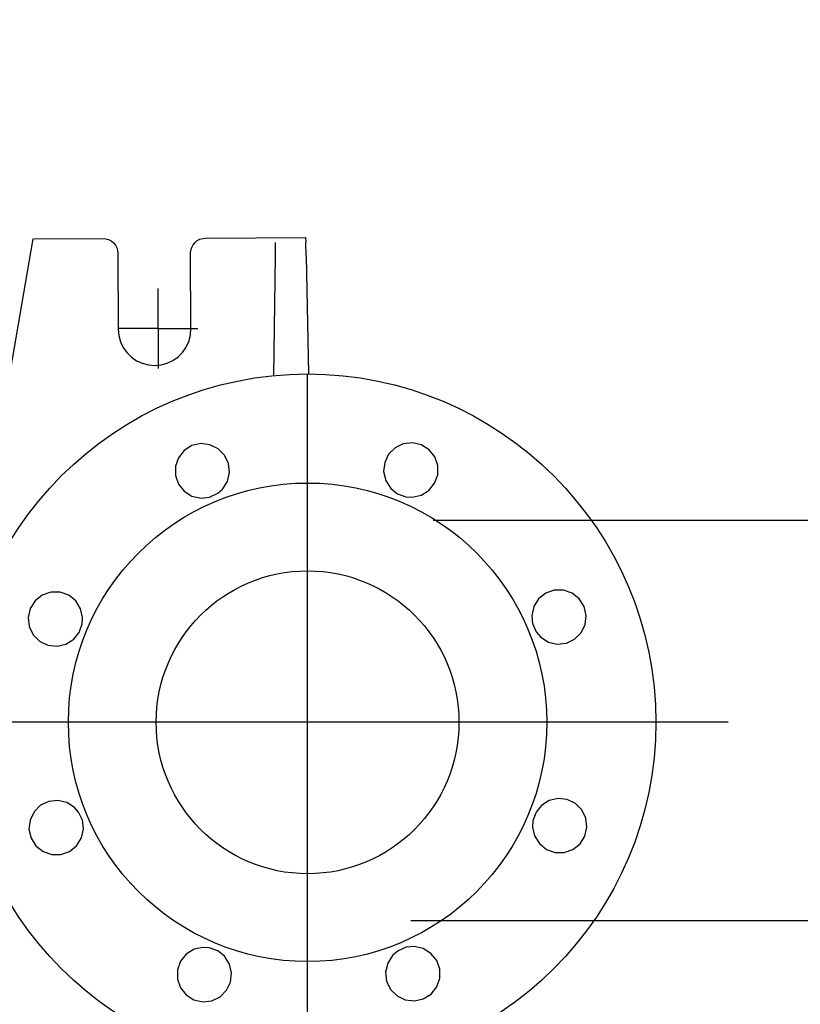
# Model space of a CAD drawing. Extents: x 2651 to 2755, y -1044 to -909.
# Drawn here: x 2706 to 2709, y -1012 to -1009 of the extents above; entities that cross this region are included whole.
import ezdxf

# ---------------------------------------------------------------- set-up
doc = ezdxf.new("R2010")
doc.units = 0
doc.header["$LTSCALE"] = 5
doc.header["$MEASUREMENT"] = 0
doc.layers.add('Detail', color=7, linetype='CONTINUOUS')

msp = doc.modelspace()

# ---------------------------------------------------------------- hatches: boundary and pattern name
at = {"layer": 'Detail', "lineweight": 5}
h = msp.add_hatch(dxfattribs=at)
h.set_pattern_fill('AR-CONC', color=251, scale=0.09119)
h.set_pattern_definition([(50, (-5532.5604, -26511.3059), (1.96221549, -0.17167161), [0.20517821, -2.25696033]), (355, (-5532.5604, -26511.306), (-0.37958334, 2.05777916), [0.16414257, -1.80556827]), (100.4514445, (-5532.397, -26511.3202), (1.58263214, 1.88610753), [0.17437465, -1.91812113]), (46.1842, (-5532.5604, -26510.7588), (2.91966224, -0.45281267), [0.30776732, -3.3854405]), (96.635635, (-5532.317, -26510.7965), (2.55696356, 2.6649055), [0.26156212, -2.87718332]), (351.184164, (-5532.5604, -26510.7588), (2.55696356, 2.6649055), [0.24621385, -2.7083524]), (21, (-5532.2869, -26510.8955), (1.63296429, -1.10144832), [0.20517821, -2.25696033]), (326, (-5532.2869, -26510.8955), (0.66564006, 1.98379986), [0.16414257, -1.80556827]), (71.451445, (-5532.1508, -26510.9873), (2.29860433, 0.88235154), [0.17437464, -1.91812113]), (37.5, (-5532.56044, -26511.3059), (0.033265832, 0.910700877), [0, -1.78368259, 0, -1.83292536, 0, -1.81240754]), (7.5, (-5532.5604, -26511.3059), (0.71968183, 1.078995865), [0, -1.045041027, 0, -1.74264695, 0, -0.690766647]), (327.5, (-5533.1705, -26511.3059), (1.460383107, -0.061703577), [0, -0.683927374, 0, -2.133853406, 0, -2.831459327]), (317.5, (-5533.4441, -26511.3059), (1.59542794, 0.27385815), [0, -0.889105586, 0, -1.41709752, 0, -2.01074648])])
edge = h.paths.add_edge_path(flags=16)
edge.add_ellipse((2701.8106, -1008.3251), major_axis=(6.468, 6.468), ratio=1, start_angle=0, end_angle=360)
edge = h.paths.add_edge_path()
edge.add_ellipse((2701.8106, -1008.3251), major_axis=(-8.4632, 8.4632), ratio=1, start_angle=0, end_angle=360)

# ---------------------------------------------------------------- linework, layer by layer
at = {"layer": 'Detail', "color": 7, "linetype": 'Continuous'}
for p, q in [((2705.5961, -1010.3766), (2705.7433, -1009.522)), ((2705.7433, -1009.522), (2706.0045, -1009.5209)), ((2706.0045, -1009.5209), (2706.0156, -1009.522)), ((2706.0156, -1009.522), (2706.0262, -1009.5252)), ((2706.0262, -1009.5252), (2706.0361, -1009.5304)), ((2706.0361, -1009.5304), (2706.0447, -1009.5374)), ((2706.0447, -1009.5374), (2706.0518, -1009.546)), ((2706.3382, -1009.5546), (2706.3434, -1009.5448)), ((2706.3434, -1009.5448), (2706.3505, -1009.5362)), ((2706.3505, -1009.5362), (2706.359, -1009.5291)), ((2706.359, -1009.5291), (2706.3688, -1009.5238)), ((2706.3688, -1009.5238), (2706.3795, -1009.5205)), ((2706.3795, -1009.5205), (2706.3906, -1009.5194)), ((2706.3906, -1009.5194), (2706.7653, -1009.5179)), ((2706.6515, -1009.5356), (2706.6508, -1009.5881)), ((2706.7653, -1009.5179), (2706.7656, -1009.5352)), ((2706.7668, -1009.5876), (2706.7656, -1009.5352)), ((2706.0518, -1009.546), (2706.0571, -1009.5558)), ((2706.0571, -1009.5558), (2706.0603, -1009.5664)), ((2706.0603, -1009.5664), (2706.0615, -1009.5775)), ((2706.0615, -1009.5775), (2706.0626, -1009.8613)), ((2706.334, -1009.5764), (2706.335, -1009.5653)), ((2706.3351, -1009.8603), (2706.334, -1009.5764)), ((2706.335, -1009.5653), (2706.3382, -1009.5546)), ((2706.6508, -1009.5881), (2706.6448, -1010.0351)), ((2706.7668, -1009.5876), (2706.7762, -1010.0289)), ((2706.0626, -1009.8613), (2706.0648, -1009.885)), ((2706.3332, -1009.8839), (2706.3351, -1009.8603)), ((2706.0648, -1009.885), (2706.071, -1009.9079)), ((2706.071, -1009.9079), (2706.0811, -1009.9294)), ((2706.3171, -1009.9285), (2706.3271, -1009.9069)), ((2706.3271, -1009.9069), (2706.3332, -1009.8839)), ((2706.0811, -1009.9294), (2706.0948, -1009.9488)), ((2706.0948, -1009.9488), (2706.1117, -1009.9655)), ((2706.2869, -1009.9648), (2706.3036, -1009.948)), ((2706.3036, -1009.948), (2706.3171, -1009.9285)), ((2706.1117, -1009.9655), (2706.1312, -1009.9791)), ((2706.1312, -1009.9791), (2706.1528, -1009.989)), ((2706.2231, -1009.9949), (2706.246, -1009.9887)), ((2706.246, -1009.9887), (2706.2675, -1009.9785)), ((2706.2675, -1009.9785), (2706.2869, -1009.9648)), ((2706.1528, -1009.989), (2706.1757, -1009.9951)), ((2706.1757, -1009.9951), (2706.1994, -1009.9971)), ((2706.1994, -1009.9971), (2706.2231, -1009.9949)), ((2706.3096, -1010.3159), (2706.2882, -1010.3427)), ((2706.3386, -1010.2976), (2706.3096, -1010.3159)), ((2706.3721, -1010.2901), (2706.3386, -1010.2976)), ((2706.4062, -1010.294), (2706.3721, -1010.2901)), ((2706.4371, -1010.309), (2706.4062, -1010.294)), ((2706.4613, -1010.3333), (2706.4371, -1010.309)), ((2707.1006, -1010.3057), (2707.0764, -1010.33)), ((2707.1315, -1010.2908), (2707.1006, -1010.3057)), ((2707.1656, -1010.287), (2707.1315, -1010.2908)), ((2707.199, -1010.2946), (2707.1656, -1010.287)), ((2707.2281, -1010.3129), (2707.199, -1010.2946)), ((2707.2494, -1010.3398), (2707.2281, -1010.3129)), ((2706.2882, -1010.3427), (2706.2769, -1010.3751)), ((2706.476, -1010.3643), (2706.4613, -1010.3333)), ((2707.0764, -1010.33), (2707.0616, -1010.361)), ((2707.2606, -1010.3722), (2707.2494, -1010.3398)), ((2706.2769, -1010.3751), (2706.2769, -1010.4094)), ((2706.4797, -1010.3984), (2706.476, -1010.3643)), ((2707.0616, -1010.361), (2707.0578, -1010.3951)), ((2707.2605, -1010.4065), (2707.2606, -1010.3722)), ((2706.2769, -1010.4094), (2706.2883, -1010.4418)), ((2706.4718, -1010.4318), (2706.4797, -1010.3984)), ((2707.0578, -1010.3951), (2707.0656, -1010.4285)), ((2707.0656, -1010.4285), (2707.0845, -1010.458)), ((2707.249, -1010.4389), (2707.2605, -1010.4065)), ((2706.2883, -1010.4418), (2706.3098, -1010.4685)), ((2706.3098, -1010.4685), (2706.3389, -1010.4867)), ((2706.4356, -1010.4763), (2706.4535, -1010.4606)), ((2706.4535, -1010.4606), (2706.4718, -1010.4318)), ((2707.0845, -1010.458), (2707.1095, -1010.478)), ((2707.1983, -1010.4837), (2707.2275, -1010.4656)), ((2707.2275, -1010.4656), (2707.249, -1010.4389)), ((2706.3389, -1010.4867), (2706.3732, -1010.4942)), ((2706.3732, -1010.4942), (2706.405, -1010.4906)), ((2706.405, -1010.4906), (2706.4356, -1010.4763)), ((2707.1095, -1010.478), (2707.1413, -1010.4895)), ((2707.1413, -1010.4895), (2707.1651, -1010.4911)), ((2707.1651, -1010.4911), (2707.1983, -1010.4837)), ((2705.7776, -1010.8578), (2705.7507, -1010.8791)), ((2705.81, -1010.8466), (2705.7776, -1010.8578)), ((2705.8443, -1010.8467), (2705.81, -1010.8466)), ((2705.8767, -1010.8582), (2705.8443, -1010.8467)), ((2705.9034, -1010.8797), (2705.8767, -1010.8582)), ((2707.6387, -1010.872), (2707.6205, -1010.9012)), ((2707.6654, -1010.8506), (2707.6387, -1010.872)), ((2707.6978, -1010.8392), (2707.6654, -1010.8506)), ((2707.7321, -1010.8391), (2707.6978, -1010.8392)), ((2707.7645, -1010.8504), (2707.7321, -1010.8391)), ((2707.7913, -1010.8718), (2707.7645, -1010.8504)), ((2707.8096, -1010.9009), (2707.7913, -1010.8718)), ((2705.7324, -1010.9082), (2705.7247, -1010.9416)), ((2705.7507, -1010.8791), (2705.7324, -1010.9082)), ((2705.9214, -1010.9089), (2705.9034, -1010.8797)), ((2705.9288, -1010.9421), (2705.9214, -1010.9089)), ((2707.6205, -1010.9012), (2707.613, -1010.9354)), ((2707.8172, -1010.9343), (2707.8096, -1010.9009)), ((2705.7247, -1010.9416), (2705.7286, -1010.9757)), ((2705.9273, -1010.966), (2705.9288, -1010.9421)), ((2707.613, -1010.9354), (2707.616, -1010.9648)), ((2707.8132, -1010.9684), (2707.8172, -1010.9343)), ((2705.7286, -1010.9757), (2705.7435, -1011.0066)), ((2705.9157, -1010.9977), (2705.9273, -1010.966)), ((2707.616, -1010.9648), (2707.6293, -1010.9954)), ((2707.7983, -1010.9993), (2707.8132, -1010.9684)), ((2705.7435, -1011.0066), (2705.7678, -1011.0308)), ((2705.8958, -1011.0227), (2705.9157, -1010.9977)), ((2707.6293, -1010.9954), (2707.6467, -1011.0158)), ((2707.6467, -1011.0158), (2707.6754, -1011.034)), ((2707.7739, -1011.0235), (2707.7983, -1010.9993)), ((2705.7678, -1011.0308), (2705.7987, -1011.0457)), ((2705.7987, -1011.0457), (2705.8329, -1011.0494)), ((2705.8329, -1011.0494), (2705.8663, -1011.0416)), ((2705.8663, -1011.0416), (2705.8958, -1011.0227)), ((2707.6754, -1011.034), (2707.7088, -1011.0419)), ((2707.7088, -1011.0419), (2707.7429, -1011.0382)), ((2707.7429, -1011.0382), (2707.7739, -1011.0235)), ((2705.7711, -1011.646), (2705.7467, -1011.6701)), ((2705.8021, -1011.6312), (2705.7711, -1011.646)), ((2705.8362, -1011.6276), (2705.8021, -1011.6312)), ((2705.8696, -1011.6354), (2705.8362, -1011.6276)), ((2705.8983, -1011.6537), (2705.8696, -1011.6354)), ((2707.6492, -1011.6467), (2707.6293, -1011.6718)), ((2707.6787, -1011.6278), (2707.6492, -1011.6467)), ((2707.7121, -1011.62), (2707.6787, -1011.6278)), ((2707.7463, -1011.6238), (2707.7121, -1011.62)), ((2707.7772, -1011.6386), (2707.7463, -1011.6238)), ((2707.8015, -1011.6628), (2707.7772, -1011.6386)), ((2705.7467, -1011.6701), (2705.7317, -1011.701)), ((2705.9141, -1011.6716), (2705.8983, -1011.6537)), ((2705.9283, -1011.7022), (2705.9141, -1011.6716)), ((2707.6293, -1011.6718), (2707.6177, -1011.7035)), ((2707.8164, -1011.6937), (2707.8015, -1011.6628)), ((2705.7317, -1011.701), (2705.7278, -1011.7351)), ((2705.932, -1011.734), (2705.9283, -1011.7022)), ((2707.6177, -1011.7035), (2707.6162, -1011.7273)), ((2707.8203, -1011.7278), (2707.8164, -1011.6937)), ((2705.7278, -1011.7351), (2705.7354, -1011.7686)), ((2705.9245, -1011.7683), (2705.932, -1011.734)), ((2707.6162, -1011.7273), (2707.6235, -1011.7605)), ((2707.8126, -1011.7613), (2707.8203, -1011.7278)), ((2705.7354, -1011.7686), (2705.7537, -1011.7976)), ((2705.9063, -1011.7974), (2705.9245, -1011.7683)), ((2707.6235, -1011.7605), (2707.6416, -1011.7897)), ((2707.6416, -1011.7897), (2707.6683, -1011.8112)), ((2707.7674, -1011.8116), (2707.7943, -1011.7903)), ((2707.7943, -1011.7903), (2707.8126, -1011.7613)), ((2705.7537, -1011.7976), (2705.7805, -1011.819)), ((2705.7805, -1011.819), (2705.8129, -1011.8303)), ((2705.8129, -1011.8303), (2705.8472, -1011.8303)), ((2705.8472, -1011.8303), (2705.8795, -1011.8189)), ((2705.8795, -1011.8189), (2705.9063, -1011.7974)), ((2707.6683, -1011.8112), (2707.7007, -1011.8227)), ((2707.7007, -1011.8227), (2707.735, -1011.8229)), ((2707.735, -1011.8229), (2707.7674, -1011.8116)), ((2706.3467, -1012.1858), (2706.3175, -1012.2038)), ((2706.3799, -1012.1784), (2706.3467, -1012.1858)), ((2706.4037, -1012.18), (2706.3799, -1012.1784)), ((2706.4355, -1012.1915), (2706.4037, -1012.18)), ((2706.4605, -1012.2114), (2706.4355, -1012.1915)), ((2707.1118, -1012.1915), (2707.0915, -1012.2089)), ((2707.1425, -1012.1782), (2707.1118, -1012.1915)), ((2707.1718, -1012.1752), (2707.1425, -1012.1782)), ((2707.206, -1012.1828), (2707.1718, -1012.1752)), ((2707.2352, -1012.2009), (2707.206, -1012.1828)), ((2707.2567, -1012.2277), (2707.2352, -1012.2009)), ((2706.296, -1012.2306), (2706.2845, -1012.2629)), ((2706.3175, -1012.2038), (2706.296, -1012.2306)), ((2706.4794, -1012.2409), (2706.4605, -1012.2114)), ((2707.0732, -1012.2376), (2707.0653, -1012.271)), ((2707.0915, -1012.2089), (2707.0732, -1012.2376)), ((2707.2681, -1012.26), (2707.2567, -1012.2277)), ((2706.2845, -1012.2629), (2706.2843, -1012.2972)), ((2706.4872, -1012.2744), (2706.4794, -1012.2409)), ((2706.4834, -1012.3085), (2706.4872, -1012.2744)), ((2707.0653, -1012.271), (2707.069, -1012.3051)), ((2707.2681, -1012.2943), (2707.2681, -1012.26)), ((2706.2843, -1012.2972), (2706.2956, -1012.3296)), ((2706.4686, -1012.3394), (2706.4834, -1012.3085)), ((2707.069, -1012.3051), (2707.0837, -1012.3361)), ((2707.2568, -1012.3267), (2707.2681, -1012.2943)), ((2706.2956, -1012.3296), (2706.3169, -1012.3565)), ((2706.4444, -1012.3637), (2706.4686, -1012.3394)), ((2707.0837, -1012.3361), (2707.1079, -1012.3605)), ((2707.2354, -1012.3536), (2707.2568, -1012.3267)), ((2706.3169, -1012.3565), (2706.3459, -1012.3748)), ((2706.3459, -1012.3748), (2706.3794, -1012.3825)), ((2706.3794, -1012.3825), (2706.4135, -1012.3786)), ((2706.4135, -1012.3786), (2706.4444, -1012.3637)), ((2707.1079, -1012.3605), (2707.1388, -1012.3755)), ((2707.1388, -1012.3755), (2707.1729, -1012.3794)), ((2707.1729, -1012.3794), (2707.2063, -1012.3718)), ((2707.2063, -1012.3718), (2707.2354, -1012.3536))]:
    msp.add_line(p, q, dxfattribs=at)
at = {"layer": 'Detail', "color": 7}
for p, q in [((2706.2118, -1009.8585), (2706.2118, -1009.7091)), ((2706.2118, -1009.8585), (2706.0624, -1009.8585)), ((2706.2118, -1009.8585), (2706.3612, -1009.8585)), ((2706.2118, -1009.8585), (2706.2118, -1010.0079)), ((2706.7725, -1012.6406), (2706.7725, -1010.0289)), ((2718.5491, -1010.5777), (2707.2439, -1010.5777)), ((2708.3495, -1011.3347), (2702.9112, -1011.3347)), ((2707.1591, -1012.0778), (2718.5491, -1012.0778))]:
    msp.add_line(p, q, dxfattribs=at)
for major_axis, start_param, end_param in [((-8.4632, 8.4632), 3.926991, 10.210176), ((6.468, 6.468), 5.497787, 11.780972)]:
    msp.add_ellipse((2701.8106, -1008.3251), major_axis=major_axis, ratio=1, start_param=start_param, end_param=end_param, dxfattribs=at)
at = {"layer": 'Detail', "color": 7, "linetype": 'Continuous'}
for major_axis, start_param, end_param in [((0.9234, 0.9234), 5.497787, 11.780972), ((-0.6343, 0.6343), 3.926991, 10.210176), ((0.4015, 0.4015), 5.497787, 11.780972)]:
    msp.add_ellipse((2706.7725, -1011.3347), major_axis=major_axis, ratio=1, start_param=start_param, end_param=end_param, dxfattribs=at)

doc.saveas('drawing.dxf')
